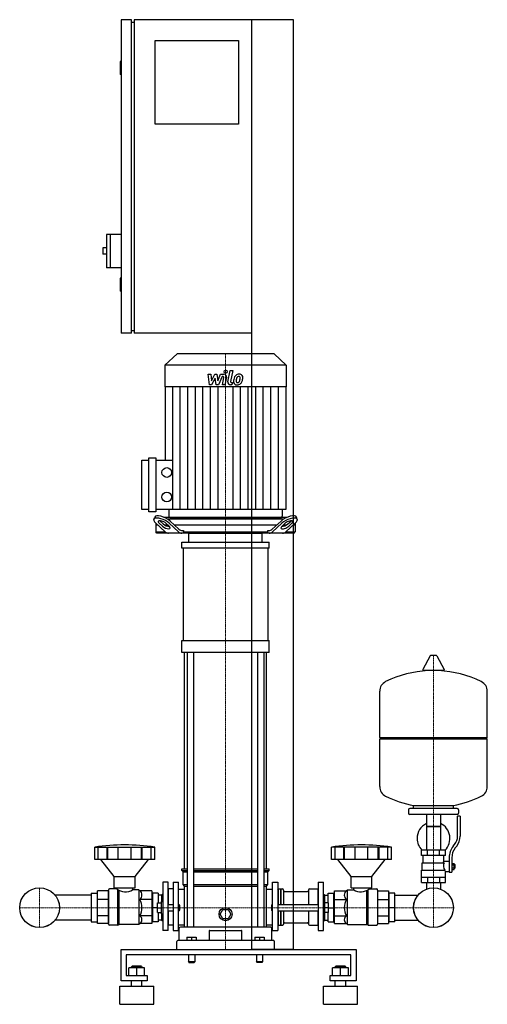
# Model space of a CAD drawing. Extents: x -419 to 476, y 0 to 1885.
import ezdxf

# ---------------------------------------------------------------- set-up
doc = ezdxf.new("R2010")
doc.units = 0
doc.linetypes.add('DASHDOT', pattern=[1, 0.5, -0.25, 0, -0.25])
doc.layers.get('0').update_dxf_attribs({"color": 124})
doc.layers.add('CP_AXIS', color=143, linetype='DASHDOT', lineweight=18)
doc.layers.add('CP_DETAL', color=33, linetype='Continuous')

msp = doc.modelspace()

# ---------------------------------------------------------------- linework, layer by layer
at = {"extrusion": (0, 1, 0)}
for p, q in [((-205, 1885), (-225, 1885)), ((-225, 1885), (-225, 1285)), ((-205, 1285), (-205, 1885)), ((-205, 1880), (-200, 1880)), ((105, 1885), (-200, 1885)), ((-200, 1885), (-200, 1285)), ((25, 105), (25, 1885)), ((105, 105), (105, 1885)), ((-160, 1845), (0, 1845)), ((-160, 1685), (-160, 1845)), ((0, 1845), (0, 1685)), ((-225, 1805), (-227, 1805)), ((-227, 1805), (-227, 1780)), ((-225, 1780), (-227, 1780)), ((0, 1685), (-160, 1685)), ((-253, 1474), (-253, 1410)), ((-225, 1474), (-253, 1474)), ((-246, 1474), (-246, 1410)), ((-260, 1448), (-260, 1436)), ((-253, 1448), (-260, 1448)), ((-253, 1436), (-260, 1436)), ((-225, 1410), (-253, 1410)), ((-225, 1390), (-227, 1390)), ((-227, 1390), (-227, 1365)), ((-225, 1365), (-227, 1365)), ((-205, 1285), (-225, 1285)), ((-205, 1290), (-200, 1290)), ((25, 1285), (-200, 1285)), ((-117.8, 1245), (-141, 1223.4)), ((67.8, 1245), (-117.8, 1245)), ((67.8, 1245), (91, 1223.4)), ((91, 1223.4), (-141, 1223.4)), ((-141, 1223.4), (-141, 1182.4)), ((91, 1223.4), (91, 1182.4)), ((91, 1182.4), (-141, 1182.4)), ((-140.5, 1182.4), (-140.5, 1041.5)), ((90.5, 1182.4), (90.5, 947.6)), ((-185, 947.6), (-185, 1041.5)), ((-185, 1041.5), (-171.7, 1041.5)), ((-171.7, 943), (-171.7, 1046.2)), ((-171.7, 1046.2), (-158.3, 1046.2)), ((-158.3, 1046.2), (-158.3, 943)), ((-158.3, 1041.5), (-126.1, 1041.5)), ((-171.7, 947.6), (-185, 947.6)), ((-158.3, 943), (-171.7, 943)), ((90.5, 947.6), (-158.3, 947.6)), ((-133.5, 947.6), (-133.5, 934.3)), ((83.5, 947.6), (83.5, 934.3)), ((-162.2, 928.4), (-160.6, 932.8)), ((-150.3, 925.2), (-144.3, 919.7)), ((92.2, 932), (-142.2, 932)), ((-137.2, 929.5), (87.2, 929.5)), ((-131.3, 925.2), (-114.2, 909.7)), ((-131, 932), (81, 932)), ((64.2, 909.7), (81.3, 925.2)), ((94.3, 919.7), (100.3, 925.2)), ((112.2, 928.4), (110.6, 932.8)), ((-158.5, 921.1), (-158.5, 904.5)), ((-154, 917), (-158.5, 917)), ((-158.3, 920.9), (-140.5, 904.7)), ((-145.9, 915.3), (-151.9, 920.9)), ((-135, 917), (-140.3, 917)), ((-139.2, 920.9), (-133.1, 915.3)), ((-115, 904.7), (-132.9, 920.9)), ((72.2, 917), (-122.2, 917)), ((-107.8, 907), (-105.8, 907)), ((-105.8, 907), (-105.8, 904.5)), ((55.8, 907), (57.8, 907)), ((55.8, 904.5), (55.8, 907)), ((82.9, 920.9), (65, 904.7)), ((83.1, 915.3), (89.2, 920.9)), ((90.3, 917), (85, 917)), ((90.5, 904.7), (108.3, 920.9)), ((101.9, 920.9), (95.9, 915.3)), ((108.5, 917), (104, 917)), ((108.5, 921.1), (108.5, 904.5)), ((-158.5, 904.5), (-140.3, 904.5)), ((-156.3, 902), (-158.5, 904.5)), ((106.3, 902), (-156.3, 902)), ((-105.8, 904.5), (55.8, 904.5)), ((-95, 884.9), (-95, 902)), ((45, 884.9), (45, 902)), ((90.3, 904.5), (108.5, 904.5)), ((106.3, 902), (108.5, 904.5)), ((-108.5, 873.5), (-108.5, 884.9)), ((-105.6, 696.2), (-105.6, 873.5)), ((55.6, 873.5), (55.6, 696.2)), ((58.5, 873.5), (58.5, 884.9)), ((-108.5, 673.4), (-108.5, 696.2)), ((58.5, 673.4), (58.5, 696.2)), ((-103.5, 259.1), (-103.5, 673.4)), ((-98.2, 673.4), (-98.2, 147.4)), ((-86.2, 673.4), (-86.2, 147.4)), ((36.2, 673.4), (36.2, 147.4)), ((48.2, 673.4), (48.2, 147.4)), ((53.5, 259.1), (53.5, 673.4)), ((366.6, 667.4), (352.4, 640.7)), ((378.3, 668), (367.7, 668)), ((379.4, 667.4), (393.6, 640.7)), ((392.5, 638.8), (353.5, 638.8)), ((476, 511.1), (476, 599.3)), ((270, 511.1), (476, 511.1)), ((273, 508.1), (270, 511.1)), ((473, 508.1), (476, 511.1)), ((270, 508.1), (476, 508.1)), ((270, 416.8), (270, 508.1)), ((476, 416.8), (476, 508.1)), ((335, 375.1), (335, 380.6)), ((411, 375.1), (411, 380.6)), ((325, 372.1), (325, 366.1)), ((418, 375.1), (328, 375.1)), ((418, 363.1), (328, 363.1)), ((359.6, 363.1), (359.6, 295.1)), ((386.4, 363.1), (386.4, 295.1)), ((419, 321.7), (419, 360.1)), ((424, 360.1), (419, 360.1)), ((421, 372.1), (421, 366.1)), ((424, 360.1), (424, 321.7)), ((386.4, 340.1), (359.6, 340.1)), ((359.6, 340.1), (373, 340.1)), ((373, 340.1), (386.4, 340.1)), ((410.7, 302.5), (413.5, 306.1)), ((417.4, 303), (414.6, 299.4)), ((-275.5, 277.4), (-275.5, 300.8)), ((-268.8, 277.4), (-268.8, 300.8)), ((-251.6, 277.4), (-251.6, 300.8)), ((-250.3, 277.4), (-250.3, 300.8)), ((-230.3, 277.4), (-230.3, 300.8)), ((-205.7, 277.4), (-205.7, 300.8)), ((-185.7, 277.4), (-185.7, 300.8)), ((-184.4, 277.4), (-184.4, 300.8)), ((-167.2, 277.4), (-167.2, 300.8)), ((-160.5, 277.4), (-160.5, 300.8)), ((177.8, 277.4), (177.8, 300.8)), ((184.5, 277.4), (184.5, 300.8)), ((201.6, 277.4), (201.6, 300.8)), ((202.9, 277.4), (202.9, 300.8)), ((222.9, 277.4), (222.9, 300.8)), ((247.4, 277.4), (247.4, 300.8)), ((267.3, 277.4), (267.3, 300.8)), ((268.7, 277.4), (268.7, 300.8)), ((285.8, 277.4), (285.8, 300.8)), ((292.5, 277.4), (292.5, 300.8)), ((396, 295.1), (350, 295.1)), ((350, 285.1), (350, 295.1)), ((396, 285.1), (350, 285.1)), ((353, 271.1), (353, 285.1)), ((361.5, 285.1), (361.5, 295.1)), ((384.5, 285.1), (384.5, 295.1)), ((393, 274.1), (393, 285.1)), ((396, 285.1), (396, 295.1)), ((-238, 245), (-263.5, 277.4)), ((-198, 245), (-172.5, 277.4)), ((215.2, 245), (189.7, 277.4)), ((255.1, 245), (280.5, 277.4)), ((351.5, 271.1), (393.3, 271.1)), ((351.5, 257.1), (351.5, 271.1)), ((393, 274.1), (403, 274.1)), ((403, 280.7), (403, 252.8)), ((408, 280.7), (408, 252.8)), ((408, 269.8), (412.5, 269.8)), ((408, 266.9), (412.5, 266.9)), ((412.5, 258.3), (412.5, 269.8)), ((412.5, 268.1), (413.5, 268.1)), ((413.5, 268.1), (413.5, 260.1)), ((414.5, 267.1), (413.5, 268.1)), ((414.5, 261.1), (414.5, 267.1)), ((-108.5, 259.1), (-98.2, 259.1)), ((-108.5, 256.4), (-108.5, 259.1)), ((-108.5, 256.4), (-98.2, 256.4)), ((-106, 253.7), (-108.5, 256.4)), ((-106, 253.7), (-98.2, 253.7)), ((-106, 229.2), (-106, 253.7)), ((-86.2, 259.1), (36.2, 259.1)), ((-86.2, 256.4), (36.2, 256.4)), ((-86.2, 253.7), (36.2, 253.7)), ((48.2, 259.1), (58.5, 259.1)), ((48.2, 256.4), (58.5, 256.4)), ((48.2, 253.7), (56, 253.7)), ((56, 253.7), (58.5, 256.4)), ((56, 229.2), (56, 253.7)), ((58.5, 256.4), (58.5, 259.1)), ((350, 257.1), (394.9, 257.1)), ((350, 233.1), (350, 257.1)), ((396, 233.1), (396, 254.1)), ((396, 254.1), (403, 254.1)), ((403, 252.8), (408, 252.8)), ((408, 261.2), (412.5, 261.2)), ((408, 258.3), (412.5, 258.3)), ((412.5, 260.1), (413.5, 260.1)), ((414.5, 261.1), (413.5, 260.1)), ((-238, 245), (-198, 245)), ((-238, 223.2), (-238, 245)), ((-198, 223.2), (-198, 245)), ((-145, 234.1), (-145, 141.5)), ((-135, 234.1), (-145, 234.1)), ((-135, 141.5), (-135, 234.1)), ((-125, 234.1), (-125, 141.5)), ((-125, 234.1), (-115, 234.1)), ((-115, 141.5), (-115, 234.1)), ((-106, 229.2), (-98.2, 229.2)), ((-103.5, 226.4), (-106, 229.2)), ((-103.5, 226.4), (-98.2, 226.4)), ((-103.5, 147.4), (-103.5, 226.4)), ((-86.2, 229.2), (36.2, 229.2)), ((-86.2, 226.4), (36.2, 226.4)), ((48.2, 229.2), (56, 229.2)), ((48.2, 226.4), (53.5, 226.4)), ((53.5, 226.4), (56, 229.2)), ((53.5, 147.4), (53.5, 226.4)), ((65, 141.5), (65, 234.1)), ((65, 234.1), (75, 234.1)), ((75, 234.1), (75, 141.5)), ((152.3, 234.1), (152.3, 141.5)), ((152.3, 234.1), (162.3, 234.1)), ((162.3, 141.5), (162.3, 234.1)), ((215.2, 245), (255.1, 245)), ((215.2, 223.2), (215.2, 245)), ((255.1, 223.2), (255.1, 245)), ((350, 243.1), (396, 243.1)), ((350, 233.1), (396, 233.1)), ((359.6, 233.1), (359.6, 223.1)), ((361.5, 243.1), (361.5, 233.1)), ((384.5, 243.1), (384.5, 233.1)), ((386.4, 233.1), (386.4, 223.1)), ((-249, 153.3), (-249, 218.8)), ((-233, 221), (-247, 221)), ((-238, 223.2), (-198, 223.2)), ((-233, 223.2), (-233, 221)), ((-203, 223.2), (-203, 219.3)), ((-191, 219.3), (-203, 219.3)), ((-189.3, 217.4), (-191, 219.3)), ((-166, 217.4), (-189.3, 217.4)), ((-166, 217.4), (-166, 154.4)), ((-165, 209.2), (-166, 209.2)), ((-165, 212.8), (-165, 158)), ((-154, 212.8), (-165, 212.8)), ((-154, 212.8), (-154, 194)), ((-147, 209.2), (-154, 209.2)), ((-147, 209.5), (-146.5, 210.1)), ((-147, 197), (-147, 209.5)), ((-146.5, 197), (-146.5, 210.1)), ((-145, 210.1), (-146.5, 210.1)), ((-135, 219.9), (-134, 221)), ((-134, 191), (-134, 221)), ((-125, 221), (-134, 221)), ((-115, 220.6), (-103.5, 220.6)), ((53.5, 220.6), (65, 220.6)), ((75, 219.9), (76, 221)), ((76, 221), (76, 191)), ((76, 221), (80, 221)), ((80, 221), (80, 191)), ((80.5, 220.4), (80, 221)), ((80.5, 220.4), (81, 221)), ((80.5, 220.4), (80.5, 191)), ((81, 221), (81, 191)), ((81, 221), (84, 221)), ((86, 218.8), (86, 191)), ((88, 215.7), (131.9, 215.7)), ((133.9, 218.8), (133.9, 191)), ((135.9, 221), (151.3, 221)), ((151.3, 221), (151.3, 191)), ((152.3, 219.9), (151.3, 221)), ((162.3, 210.1), (163.8, 210.1)), ((163.8, 210.1), (163.8, 197)), ((164.3, 209.5), (163.8, 210.1)), ((164.3, 209.5), (164.3, 197)), ((164.3, 209.2), (171.3, 209.2)), ((171.3, 212.8), (182.3, 212.8)), ((171.3, 194), (171.3, 212.8)), ((182.3, 158), (182.3, 212.8)), ((182.3, 209.2), (183.3, 209.2)), ((183.3, 217.4), (206.5, 217.4)), ((183.3, 154.4), (183.3, 217.4)), ((206.5, 217.4), (208.2, 219.3)), ((208.2, 219.3), (220.2, 219.3)), ((215.2, 223.2), (255.1, 223.2)), ((220.2, 223.2), (220.2, 219.3)), ((250.1, 223.2), (250.1, 221)), ((250.1, 221), (264.1, 221)), ((266.1, 218.8), (266.1, 153.3)), ((266.1, 217.4), (287, 217.4)), ((287, 217.4), (287, 154.4)), ((287, 209.2), (288, 209.2)), ((299, 212.8), (288, 212.8)), ((288, 158), (288, 212.8)), ((299, 158), (299, 212.8)), ((299, 209.2), (343.6, 209.2)), ((-166, 200.9), (-189.3, 200.9)), ((-155, 194), (-147.5, 194)), ((-155, 176), (-155, 194)), ((-147.5, 173), (-147.5, 197)), ((-147.5, 197), (-145, 197)), ((-135, 191), (-125, 191)), ((-115, 191), (-114, 191)), ((-114, 179), (-114, 191)), ((-113, 190), (-114, 191)), ((-113, 190), (-113, 180)), ((63, 190), (64, 191)), ((63, 190), (63, 185)), ((64, 185), (64, 191)), ((64, 191), (65, 191)), ((75, 191), (152.3, 191)), ((162.3, 197), (164.8, 197)), ((164.8, 173), (164.8, 197)), ((172.3, 194), (164.8, 194)), ((172.3, 176), (172.3, 194)), ((183.3, 200.9), (206.5, 200.9)), ((266.1, 200.9), (287, 200.9)), ((-155, 185), (-165, 185)), ((-155, 185), (-147.5, 185)), ((-155, 176), (-147.5, 176)), ((-154, 176), (-154, 158)), ((-147.5, 173), (-145, 173)), ((-147, 160.6), (-147, 173)), ((-146.5, 160.1), (-146.5, 173)), ((-135, 179), (-125, 179)), ((-134, 151.6), (-134, 179)), ((-115, 179), (-114, 179)), ((-113, 180), (-114, 179)), ((-35.4, 172.5), (-30.2, 181.5)), ((-30.2, 163.5), (-35.4, 172.5)), ((-30.2, 181.5), (-19.8, 181.5)), ((-19.8, 181.5), (-14.6, 172.5)), ((-14.6, 172.5), (-19.8, 163.5)), ((63, 185), (63, 180)), ((63, 180), (64, 179)), ((64, 179), (64, 185)), ((64, 179), (65, 179)), ((75, 179), (152.3, 179)), ((76, 179), (76, 151.6)), ((80, 179), (80, 151.6)), ((80.5, 179), (80.5, 152.1)), ((81, 179), (81, 151.6)), ((86, 179), (86, 153.3)), ((133.9, 179), (133.9, 153.3)), ((151.3, 179), (151.3, 151.6)), ((162.3, 173), (164.8, 173)), ((163.8, 173), (163.8, 160.1)), ((164.3, 173), (164.3, 160.6)), ((172.3, 185), (164.8, 185)), ((172.3, 176), (164.8, 176)), ((171.3, 158), (171.3, 176)), ((172.3, 185), (182.3, 185)), ((299, 185), (288, 185)), ((-230.9, 151.6), (-247, 151.6)), ((-191, 152.9), (-228.6, 152.9)), ((-189.3, 154.4), (-191, 152.9)), ((-166, 169.1), (-189.3, 169.1)), ((-166, 154.4), (-189.3, 154.4)), ((-165, 160.8), (-166, 160.8)), ((-154, 158), (-165, 158)), ((-147, 160.8), (-154, 160.8)), ((-147, 160.6), (-146.5, 160.1)), ((-145, 160.1), (-146.5, 160.1)), ((-135, 152.5), (-134, 151.6)), ((-125, 151.6), (-134, 151.6)), ((-115, 151.9), (-103.5, 151.9)), ((-19.8, 163.5), (-30.2, 163.5)), ((53.5, 151.9), (65, 151.9)), ((75, 152.5), (76, 151.6)), ((76, 151.6), (80, 151.6)), ((80.5, 152.1), (80, 151.6)), ((80.5, 152.1), (81, 151.6)), ((81, 151.6), (84, 151.6)), ((88, 155.8), (131.9, 155.8)), ((135.9, 151.6), (151.3, 151.6)), ((152.3, 152.5), (151.3, 151.6)), ((162.3, 160.1), (163.8, 160.1)), ((164.3, 160.6), (163.8, 160.1)), ((164.3, 160.8), (171.3, 160.8)), ((171.3, 158), (182.3, 158)), ((182.3, 160.8), (183.3, 160.8)), ((183.3, 169.1), (206.5, 169.1)), ((183.3, 154.4), (206.5, 154.4)), ((206.5, 154.4), (208.2, 152.9)), ((208.2, 152.9), (245.7, 152.9)), ((248, 151.6), (264.1, 151.6)), ((266.1, 169.1), (287, 169.1)), ((266.1, 154.4), (287, 154.4)), ((287, 160.8), (288, 160.8)), ((299, 158), (288, 158)), ((299, 160.8), (343.6, 160.8)), ((-135, 141.5), (-145, 141.5)), ((-125, 141.5), (-115, 141.5)), ((-113.5, 122), (-113.5, 145.7)), ((61.5, 147.4), (-111.5, 147.4)), ((-56.2, 140.4), (-56.2, 122)), ((6.2, 122), (6.2, 140.4)), ((63.5, 122), (63.5, 145.7)), ((65, 141.5), (75, 141.5)), ((152.3, 141.5), (162.3, 141.5)), ((-118.5, 105), (-118.5, 120.3)), ((66.5, 122), (-116.5, 122)), ((-99, 128.3), (-99, 122)), ((-99, 128.3), (-81, 128.3)), ((-90, 128.3), (-90, 122)), ((-81, 128.3), (-81, 122)), ((31, 128.3), (31, 122)), ((31, 128.3), (49, 128.3)), ((40, 128.3), (40, 122)), ((49, 128.3), (49, 122)), ((68.5, 105), (68.5, 120.3)), ((-225, 45), (-225, 105)), ((-225, 105), (225, 105)), ((-215, 95), (-215, 55)), ((215, 95), (-215, 95)), ((-96, 95), (-96, 81)), ((-84, 95), (-84, 81)), ((105, 105), (25, 105)), ((34, 95), (34, 81)), ((46, 95), (46, 81)), ((215, 55), (215, 95)), ((225, 105), (225, 45)), ((-84, 81), (-96, 81)), ((-95, 80), (-96, 81)), ((-95, 80), (-85, 80)), ((-85, 80), (-84, 81)), ((46, 81), (34, 81)), ((35, 80), (34, 81)), ((45, 80), (46, 81)), ((-210, 55), (-210, 69.9)), ((-180, 69.9), (-210, 69.9)), ((-204, 72.9), (-205, 71.9)), ((-205, 71.9), (-185, 71.9)), ((-205, 69.9), (-205, 71.9)), ((-186, 72.9), (-204, 72.9)), ((-195, 55), (-195, 69.9)), ((-186, 72.9), (-185, 71.9)), ((-185, 69.9), (-185, 71.9)), ((-180, 55), (-180, 69.9)), ((180, 55), (180, 69.9)), ((210, 69.9), (180, 69.9)), ((186, 72.9), (185, 71.9)), ((185, 71.9), (205, 71.9)), ((185, 69.9), (185, 71.9)), ((204, 72.9), (186, 72.9)), ((195, 55), (195, 69.9)), ((204, 72.9), (205, 71.9)), ((205, 69.9), (205, 71.9)), ((210, 55), (210, 69.9)), ((-175, 45), (-225, 45)), ((-215, 55), (-175, 55)), ((-205, 35), (-205, 45)), ((-185, 35), (-185, 45)), ((-175, 55), (-175, 45)), ((175, 55), (215, 55)), ((175, 45), (175, 55)), ((225, 45), (175, 45)), ((185, 35), (185, 45)), ((205, 35), (205, 45)), ((-227.5, 35), (-162.5, 35)), ((-227.5, 0), (-227.5, 35)), ((-162.5, 0), (-162.5, 35)), ((162.5, 35), (227.5, 35)), ((162.5, 0), (162.5, 35)), ((227.5, 0), (227.5, 35)), ((-227.5, 0), (-162.5, 0)), ((162.5, 0), (227.5, 0))]:
    msp.add_line(p, q, dxfattribs=at)
for p, q in [((-104.2, 902), (-105.8, 904.5)), ((-95, 902), (45, 902)), ((54.2, 902), (55.8, 904.5)), ((-108.5, 884.9), (58.5, 884.9)), ((58.5, 873.5), (-108.5, 873.5)), ((-108.5, 696.2), (58.5, 696.2)), ((58.5, 673.4), (-108.5, 673.4)), ((270, 511.1), (270, 599.3)), ((335, 380.6), (411, 380.6)), ((-275.5, 300.8), (-160.5, 300.8)), ((292.5, 300.8), (177.8, 300.8)), ((-160.5, 277.4), (-275.5, 277.4)), ((292.5, 277.4), (177.8, 277.4)), ((391.7, 271.1), (393, 274.1)), ((396, 254.1), (394.9, 257.1)), ((-249, 217.4), (-249, 154.4)), ((-230.9, 151.6), (-230.9, 219.5)), ((-228.6, 152.9), (-228.6, 218.2)), ((-191, 219.3), (-191, 152.9)), ((208.2, 152.9), (208.2, 219.3)), ((245.7, 152.9), (245.7, 218.2)), ((248, 151.6), (248, 219.5)), ((359.6, 223.1), (359.6, 220.6)), ((386.4, 223.1), (386.4, 220.6)), ((-230.9, 151.6), (-228.6, 152.9)), ((248, 151.6), (245.7, 152.9)), ((-55.2, 141.3), (5.2, 141.3)), ((0, 105), (0, 105)), ((45, 80), (35, 80))]:
    msp.add_line(p, q)
at = {"extrusion": (-1e-16, -1, 0)}
for p, q in [((-282, 209.2), (-351.6, 209.2)), ((-282, 212.8), (-271, 212.8)), ((-282, 212.8), (-282, 158)), ((-271, 212.8), (-271, 158)), ((-270, 209.2), (-271, 209.2)), ((-249, 217.4), (-270, 217.4)), ((-270, 154.4), (-270, 217.4)), ((-249, 200.9), (-270, 200.9)), ((-282, 160.8), (-351.6, 160.8)), ((-282, 158), (-271, 158)), ((-270, 160.8), (-271, 160.8)), ((-249, 169.1), (-270, 169.1)), ((-249, 154.4), (-270, 154.4))]:
    msp.add_line(p, q, dxfattribs=at)
for centre, radius in [((-137.5, 1018.1), 9.32), ((-137.5, 971.1), 9.32), ((-381, 185), 38.1), ((-381, 185), 38), ((373, 185), 38.1), ((373, 185), 38), ((-25, 172.5), 12.5)]:
    msp.add_circle(centre, radius)
for centre, radius, start, end in [((367.7, 666.8), 1.25, 90, 149.0362), ((378.3, 666.8), 1.25, 30.9638, 90), ((373, 432.1), 207, 92.8162, 116.2545), ((353.5, 640), 1.25, 149.0362, 270), ((373, 432.1), 207, 63.7455, 87.1838), ((392.5, 640), 1.25, 270, 30.9638), ((290.5, 599.3), 20.5, 116.2545, 180), ((455.5, 599.3), 20.5, 0, 63.7455), ((290.5, 416.8), 20.5, 180, 243.7455), ((455.5, 416.8), 20.5, 296.2545, 0), ((373, 584), 207, 243.7455, 259.4219), ((373, 584), 207, 280.5781, 296.2545), ((328, 372.1), 3, 90, 180), ((328, 366.1), 3, 180, 270), ((418, 372.1), 3, 0, 90), ((418, 366.1), 3, 270, 0), ((373, 317.6), 31.5, 115.2763, 180), ((373, 317.6), 31.5, 314.4153, 64.7237), ((394, 321.7), 25, 321.3402, 0), ((394, 321.7), 30, 321.3402, 0), ((373, 317.6), 31.5, 180, 225.5847), ((438, 280.7), 35, 141.3402, 180), ((438, 280.7), 30, 141.3402, 180), ((405.2, 265.3), 13.3, 154.3432, 218.5664), ((-216.8, 185), 31.8, 330, 30)]:
    msp.add_arc(centre, radius, start, end)
for centre, major_axis, ratio, start_param, end_param in [((-145.6, 920.9), (-16.6, 7.8), 0.380023, 4.031852, 7.173445), ((-144, 925.2), (-16.6, 7.8), 0.380023, 4.031852, 6.316373), ((-145.6, 920.9), (-8.28, 3.89), 0.380023, 4.031852, 7.173445), ((-144, 925.2), (-8.28, 3.89), 0.380023, 0.755922, 0.89026), ((-131, 934.3), (-2.5, 0), 0.931548, 0, 1.570796), ((81, 934.3), (-2.5, 0), 0.931548, 1.570796, 3.141593), ((94, 925.2), (16.6, 7.8), 0.380023, -0.033188, 2.251333), ((95.6, 920.9), (16.6, 7.8), 0.380023, -0.89026, 2.251333), ((95.6, 920.9), (8.28, 3.89), 0.380023, -0.89026, 2.251333), ((94, 925.2), (8.28, 3.89), 0.380023, -0.89026, -0.755922), ((-139.5, 915.3), (-8.28, 3.89), 0.380023, 0.89026, 4.031852), ((-137.9, 919.7), (-8.28, 3.89), 0.380023, 0.89026, 2.452046), ((-107.8, 927), (0, 20), 0.635682, 2.617994, 3.141593), ((57.8, 927), (0, 20), 0.635682, 3.141593, 3.665191), ((89.5, 915.3), (8.28, 3.89), 0.380023, 2.251333, 5.392926), ((87.9, 919.7), (8.28, 3.89), 0.380023, 3.831139, 5.392926), ((-134.1, 922), (0, 20), 0.635682, 2.617994, 3.141593), ((-108.7, 922), (0, 20), 0.635682, 2.617994, 3.141593), ((58.7, 922), (0, 20), 0.635682, 3.141593, 3.665191), ((84.1, 922), (0, 20), 0.635682, 3.141593, 3.665191), ((-218, -147.5), (0, 452.7), 0.917253, -0.138907, 0.138907), ((235.1, -147.5), (0, 452.7), 0.91521, -0.138907, 0.138907), ((-247, 218.8), (0, 2.18), 0.917253, 0, 1.570796), ((-216.8, 246.3), (0, 30.9), 0.917253, 2.53292, 3.650349), ((-194.5, 209.2), (0, 9.95), 0.958583, 3.728485, 5.696293), ((84, 218.8), (0, 2.18), 0.91521, -1.570796, 0), ((88, 217.9), (0, 2.18), 0.91521, 1.570796, 3.141593), ((131.9, 217.9), (0, 2.18), 0.91521, 3.141593, 4.712389), ((135.9, 218.8), (0, 2.18), 0.91521, 0, 1.570796), ((211.7, 209.2), (0, 9.95), 0.956448, 0.586892, 2.554701), ((234, 246.1), (0, 30.7), 0.91521, 2.628577, 3.754525), ((264.1, 218.8), (0, 2.18), 0.91521, -1.570796, 0), ((233.9, 185), (0, 31.8), 0.997773, 1.047198, 2.094395), ((-247, 153.3), (-2, 0), 0.84814, 0, 1.570796), ((-194.5, 161.8), (-9.53, 0), 0.927267, 2.157688, 4.125497), ((84, 153.3), (-2, 0), 0.850033, 1.570796, 3.141593), ((88, 154.1), (-2, 0), 0.850033, -1.570796, 0), ((131.9, 154.1), (-2, 0), 0.850033, -3.141593, -1.570796), ((135.9, 153.3), (-2, 0), 0.850033, 0, 1.570796), ((211.7, 161.8), (-9.51, 0), 0.929337, -0.983904, 0.983904), ((264.1, 153.3), (-2, 0), 0.850033, 1.570796, 3.141593), ((-111.5, 145.7), (-2, 0), 0.84814, -1.570796, 0), ((-55.2, 140.4), (-1, 0), 0.84814, -1.570796, 0), ((5.2, 140.4), (-1, 0), 0.84814, -3.141593, -1.570796), ((61.5, 145.7), (-2, 0), 0.84814, -3.141593, -1.570796), ((-116.5, 120.3), (-2, 0), 0.84814, -1.570796, 0), ((66.5, 120.3), (-2, 0), 0.84814, -3.141593, -1.570796)]:
    msp.add_ellipse(centre, major_axis=major_axis, ratio=ratio, start_param=start_param, end_param=end_param)
at = {"layer": 'CP_AXIS'}
for p, q in [((-25, 1245), (-25, 932)), ((-25, 932), (-25, 902)), ((-25, 902), (-25, 105)), ((373, 668), (373, 223.1)), ((-381, 223.1), (-381, 146.9)), ((373, 223.1), (373, 146.9)), ((-419.1, 185), (-342.9, 185)), ((334.9, 185), (-342.9, 185)), ((334.9, 185), (411.1, 185))]:
    msp.add_line(p, q, dxfattribs=at)
at = {"layer": 'CP_DETAL'}
for p, q in [((-20.4, 1191.7), (-16.2, 1213.6)), ((-16.2, 1213.6), (-11.1, 1213.6)), ((-11.1, 1213.6), (-15.3, 1192.4)), ((-58.1, 1206.2), (-52.9, 1206.2)), ((-56, 1186), (-58.1, 1206.2)), ((-52.9, 1206.2), (-52.1, 1193.7)), ((-52.1, 1193.7), (-45.5, 1206.2)), ((-44.9, 1198.7), (-51.6, 1186)), ((-45.5, 1206.2), (-41.6, 1206.2)), ((-43.1, 1186), (-44.9, 1198.7)), ((-41.6, 1206.2), (-39.9, 1193.7)), ((-39.9, 1193.7), (-34.8, 1206.2)), ((-31.4, 1201.9), (-38.7, 1186)), ((-34.8, 1206.2), (-28, 1206.2)), ((-30.2, 1201.9), (-31.4, 1201.9)), ((-31.1, 1186), (-28.5, 1199.8)), ((-23.3, 1200.5), (-26.1, 1186)), ((-13.5, 1190.2), (-11.9, 1190.2)), ((-11.9, 1190.2), (-12.8, 1186)), ((-126.1, 947.6), (-126.1, 1182.4)), ((-111.6, 947.6), (-111.6, 1182.4)), ((-97.2, 947.6), (-97.2, 1182.4)), ((-82.8, 947.6), (-82.8, 1182.4)), ((-68.3, 947.6), (-68.3, 1182.4)), ((-51.6, 1186), (-56, 1186)), ((-53.9, 947.6), (-53.9, 1182.4)), ((-38.7, 1186), (-43.1, 1186)), ((-39.4, 947.6), (-39.4, 1182.4)), ((-26.1, 1186), (-31.1, 1186)), ((-12.8, 1186), (-15.7, 1186)), ((-10.6, 947.6), (-10.6, 1182.4)), ((3.9, 947.6), (3.9, 1182.4)), ((18.3, 947.6), (18.3, 1182.4)), ((32.8, 947.6), (32.8, 1182.4)), ((47.2, 947.6), (47.2, 1182.4)), ((61.6, 947.6), (61.6, 1182.4)), ((76.1, 947.6), (76.1, 1182.4))]:
    msp.add_line(p, q, dxfattribs=at)
msp.add_circle((-24.7, 1211), 3, dxfattribs=at)
for centre, radius, start, end in [((1, 1196.4), 10.1, 89.3287, 131.1984), ((1.5, 1199.5), 6.97, 39.8625, 93.7877), ((-30.2, 1200.1), 1.8, 349.1282, 90.0361), ((-28, 1201.4), 4.8, 349.1463, 90.1097), ((-15.7, 1190.8), 4.8, 169.0042, 270), ((-13.5, 1192), 1.8, 169.0041, 270), ((-3.7, 1192), 6.29, 173.443, 216.7902), ((14.1, 1191.2), 24, 168.3333, 176.5259), ((8.1, 1193.4), 17.7, 153.1115, 171.0742), ((-3.4, 1192.5), 6.79, 219.1176, 274.2411), ((0.5, 1196.8), 9.44, 130.4936, 150.8647), ((12.6, 1192.4), 17.4, 167.8511, 176.8316), ((-1.6, 1193), 3.17, 173.0647, 215.6723), ((22.6, 1190.9), 27.5, 165.0104, 169.1866), ((-2.3, 1192.8), 2.55, 220.254, 274.7357), ((1.4, 1197), 5.44, 132.3225, 168.5446), ((-2.9, 1196), 10.3, 269.6738, 310.639), ((0.1, 1198.2), 3.72, 88.6944, 130.5967), ((-2.7, 1199.2), 8.93, 274.1845, 282.2301), ((-1.9, 1194), 3.72, 287.2372, 310.2783), ((0.3, 1198.5), 3.39, 69.364, 91.2833), ((-2.5, 1194.6), 4.57, 311.1381, 334.8162), ((0.7, 1199.6), 2.23, 38.8919, 68.6227), ((-12.4, 1198.7), 15.2, 336.5302, 350.0633), ((0, 1199.2), 3.02, 358.4755, 35.933), ((-16.3, 1199.7), 19.3, 349.3761, 358.4794), ((-2.7, 1195.8), 10, 311.0023, 344.0583), ((2, 1200.3), 6.13, 357.2175, 36.9176), ((-21.6, 1201.7), 29.8, 343.0634, 349.1605), ((-12.2, 1200.4), 20.4, 347.7846, 358.7587)]:
    msp.add_arc(centre, radius, start, end, dxfattribs=at)

doc.saveas('drawing.dxf')
